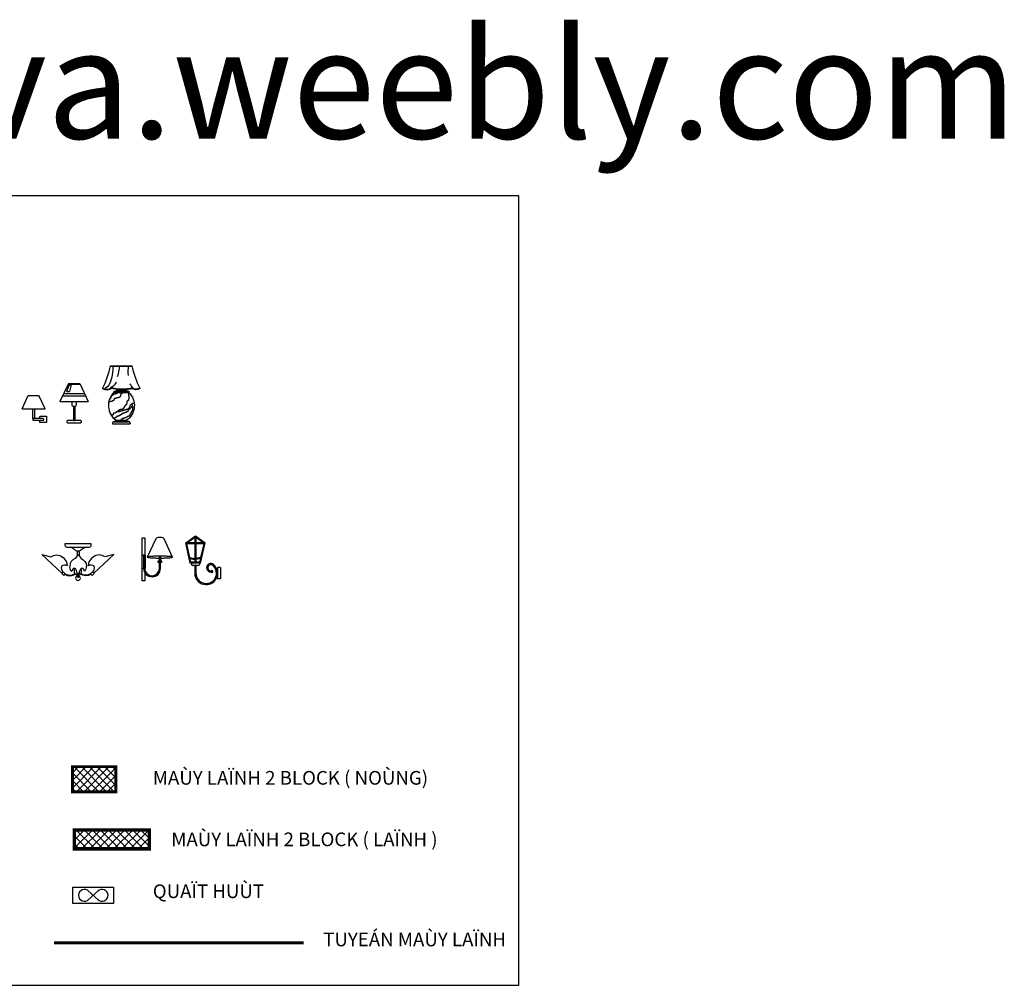
# Model space of a CAD drawing. Units: inches. Extents: x 119552 to 133147, y 52052 to 60517.
# Drawn here: x 124514 to 133147, y 52052 to 60517 of the extents above; entities that cross this region are included whole.
import ezdxf

# ---------------------------------------------------------------- set-up
doc = ezdxf.new("R2010")
doc.units = ezdxf.units.IN
doc.header["$MEASUREMENT"] = 0
doc.linetypes.add('ACAD_ISO05W100', pattern=[34, 24, -3, 0.5, -3, 0.5, -3])
doc.linetypes.add('HIDDEN', pattern=[0.375, 0.25, -0.125])
doc.layers.get('0').update_dxf_attribs({"color": 2})
for name, color, linetype in [('0-Frame', 142, 'Continuous'), ('1', 20, 'Continuous'), ('31', 31, 'Continuous'), ('DEN', 3, 'Continuous'), ('DH', 1, 'Continuous'), ('DIEN', 3, 'HIDDEN'), ('DIENHOA', 3, 'Continuous'), ('H', 254, 'Continuous')]:
    doc.layers.add(name, color=color, linetype=linetype)
doc.styles.add('B', font='VAVON.TTF', dxfattribs={"height": 250})
doc.styles.add('HELVECONDENSE', font='ARIAH__.TTF')

# ---------------------------------------------------------------- blocks, each defined once
blk = doc.blocks.new('A$C17770232')
at = {"layer": '31'}
for p, q in [((74.2, 345.7), (0, 186.6)), ((74.2, 345.7), (174.2, 345.7)), ((174.2, 345.7), (248.5, 186.6)), ((0, 186.6), (248.5, 186.6))]:
    blk.add_line(p, q, dxfattribs=at)
at = {"layer": 'DEN'}
for p, q in [((81.3, 335.3), (59.4, 275.2)), ((59.4, 275.2), (83, 275.2)), ((71.9, 340.7), (176.6, 340.7)), ((81.3, 335.3), (98.6, 335.3)), ((98.6, 335.3), (83, 275.2)), ((23.3, 236.6), (225.2, 236.6)), ((32.7, 256.6), (215.8, 256.6)), ((104.2, 186.6), (104.2, 156.6)), ((144.2, 186.6), (144.2, 156.6)), ((114.2, 146.6), (134.2, 146.6)), ((118.2, 146.6), (118.2, 22)), ((130.2, 146.6), (130.2, 22)), ((118.2, 22), (130.2, 22))]:
    blk.add_line(p, q, dxfattribs=at)
blk.add_lwpolyline([(59.8, 12), (59.8, 10, 0.414214), (69.8, 0), (178.7, 0, 0.414214), (188.7, 10), (188.7, 12, 0.414214), (178.7, 22), (69.8, 22, 0.414214)], format="xyb", close=True, dxfattribs=at)
for centre, start, end in [((114.2, 156.6), 180, 270), ((134.2, 156.6), 270, 0)]:
    blk.add_arc(centre, 10, start, end, dxfattribs=at)
blk = doc.blocks.new('A$C4FDB22C0')
at = {"layer": '31'}
for p, q in [((0, 121.2), (54.1, 236.3)), ((54.1, 236.3), (147.3, 236.3)), ((201.4, 121.2), (147.3, 236.3)), ((0, 121.2), (201.4, 121.2)), ((93.5, 34.9), (93.5, 20.5)), ((93.5, 20.5), (185.8, 20.5)), ((185.8, 34.9), (107.9, 34.9)), ((191, 25.8), (191, 29.7))]:
    blk.add_line(p, q, dxfattribs=at)
blk.add_lwpolyline([(93.5, 34.9), (93.5, 121.2), (107.9, 121.2), (107.9, 34.9)], close=True, dxfattribs=at)
blk.add_lwpolyline([(157.4, 34.9), (157.4, 52.3, -0.414214), (162.7, 57.5), (209.7, 57.5, -0.414214), (215, 52.3), (215, 5.2, -0.414214), (209.7, 0), (157.4, 0)], format="xyb", dxfattribs=at)
blk.add_lwpolyline([(157.4, 0), (157.4, 20.5)], dxfattribs=at)
for centre, start, end in [((185.8, 29.7), 0, 90), ((185.8, 25.8), 270, 0)]:
    blk.add_arc(centre, 5.24, start, end, dxfattribs=at)
blk = doc.blocks.new('A$C1C715A8B')
for p, q in [((4.2, 225.1), (4.2, 377.7)), ((4.2, 377.7), (28.4, 377.7)), ((28.4, 377.7), (28.4, 225.1)), ((4.2, 0), (4.2, 109.7)), ((28.4, 109.7), (28.4, 92.8)), ((154.3, 108.9), (154.3, 162.1)), ((164.3, 108.9), (164.3, 162.1)), ((28.4, 0), (4.2, 0)), ((28.4, 68.4), (28.4, 0))]:
    blk.add_line(p, q)
for centre, radius, start, end in [((50.9, 207.7), 1.91, 99.97136, 180), ((50.9, 207.7), 1.91, 180, 260.02864), ((90.4, 108.9), 74, 180, 0), ((90.4, 108.9), 64, 180, 0)]:
    blk.add_arc(centre, radius, start, end)
at = {"layer": '31'}
for p, q in [((0, 225.1), (0, 109.7)), ((32, 225.1), (0, 225.1)), ((16.4, 225.2), (16.4, 108.9)), ((26.4, 225.2), (26.4, 108.9)), ((32, 109.7), (32, 225.1)), ((167.9, 207.7), (151.8, 207.7)), ((151.8, 207.7), (151.8, 172.2)), ((167.9, 172.2), (167.9, 207.7)), ((0, 109.7), (32, 109.7)), ((141.4, 172.2), (141.4, 162.1)), ((176.8, 172.2), (141.4, 172.2)), ((141.4, 162.1), (176.8, 162.1)), ((151.8, 172.2), (167.9, 172.2)), ((176.8, 162.1), (176.8, 172.2))]:
    blk.add_line(p, q, dxfattribs=at)
at = {"layer": 'DEN'}
for p, q in [((124.4, 367.3), (49, 207.7)), ((177.2, 378.8), (142.5, 378.8)), ((270.7, 207.7), (195.3, 367.3))]:
    blk.add_line(p, q, dxfattribs=at)
for centre, radius, start, end in [((142.5, 358.8), 20, 90, 154.71635), ((177.2, 358.8), 20, 25.28365, 90), ((103.8, -93), 307.2, 94.16513, 99.97136), ((103.8, 508.4), 307.2, 260.02864, 265.83487), ((137, -549.3), 764.7, 91.72778, 94.16513), ((137, 964.7), 764.7, 265.83487, 268.27222), ((159.8, -1306), 1521.7, 90, 91.72778), ((159.8, 1721.3), 1521.7, 268.27222, 269.69551), ((159.8, -1306), 1521.7, 88.27222, 90), ((159.8, 1721.3), 1521.7, 270.30449, 271.72778), ((182.7, -549.3), 764.7, 85.83487, 88.27222), ((182.7, 964.7), 764.7, 271.72778, 274.16513), ((215.9, -93), 307.2, 80.02864, 85.83487), ((215.9, 508.4), 307.2, 274.16513, 279.97136), ((268.8, 207.7), 1.91, 0, 80.02864), ((268.8, 207.7), 1.91, 279.97136, 0)]:
    blk.add_arc(centre, radius, start, end, dxfattribs=at)
blk = doc.blocks.new('A$C53184114')
at = {"layer": '1'}
for p, q in [((3.044, 2.612), (3.3, 2.612)), ((1.733, 0.614), (1.867, 0.762)), ((1.733, 0.614), (1.91, 0.446)), ((1.867, 0.762), (2.041, 0.588)), ((1.91, 0.446), (2.041, 0.588)), ((3.195, 0.623), (3.057, 0.625)), ((3.057, 0.625), (3.063, 0.455)), ((3.196, 0.454), (3.063, 0.455)), ((3.149, 0.454), (3.283, 0.455)), ((3.15, 0.623), (3.288, 0.625)), ((3.288, 0.625), (3.283, 0.455)), ((4.438, 0.762), (4.265, 0.588)), ((4.396, 0.446), (4.265, 0.588)), ((4.573, 0.614), (4.396, 0.446)), ((4.573, 0.614), (4.438, 0.762))]:
    blk.add_line(p, q, dxfattribs=at)
at = {"layer": '1', "color": 135}
for p, q in [((3.092, 2.612), (3.092, 2.172)), ((3.252, 2.612), (3.252, 2.174))]:
    blk.add_line(p, q, dxfattribs=at)
at = {"layer": '1', "color": 61}
for p, q in [((0, 2.289), (1.755, 0.638)), ((6.306, 2.289), (4.551, 0.638))]:
    blk.add_line(p, q, dxfattribs=at)
at = {"layer": '1'}
blk.add_lwpolyline([(2.013, 3.209), (2.013, 3.108, 0.414214), (2.193, 2.928), (4.151, 2.928, 0.414214), (4.331, 3.108), (4.331, 3.209)], format="xyb", close=True, dxfattribs=at)
at = {"layer": '1', "color": 61}
for points in [[(0, 2.289), (0.781, 2.066, -0.347899), (1.808, 2.049, -0.175393)], [(3.172, 2.289), (2.914, 1.913, 0.306692), (2.437, 1.264, 0.175393)], [(3.173, 2.289), (3.431, 1.913, -0.306692), (3.909, 1.264, -0.175393)], [(6.306, 2.289), (5.524, 2.066, 0.347899), (4.497, 2.049, 0.175393)]]:
    blk.add_lwpolyline(points, format="xyb", dxfattribs=at)
at = {"layer": '1', "color": 135}
for points in [[(1.999, 0.543, 0.28058), (2.94, 0.553, -4.485443)], [(2.041, 0.588, 0.272306), (2.897, 0.597, 0.444662)], [(4.306, 0.543, -0.28058), (3.366, 0.553, 4.485443)], [(4.265, 0.588, -0.272306), (3.408, 0.597, -0.444662)]]:
    blk.add_lwpolyline(points, format="xyb", dxfattribs=at)
at = {"layer": '1'}
blk.add_lwpolyline([(3.133, 0.454), (3.133, 0.288), (3.206, 0.288), (3.206, 0.454)], close=True, dxfattribs=at)
for centre, radius, start, end in [((2.062, 1.725), 1.27, 47.36201, 71.27851), ((3.044, 2.792), 0.18, 227.36201, 270), ((3.3, 2.792), 0.18, 270, 312.63799), ((4.283, 1.725), 1.27, 108.72149, 132.63799), ((3.153, 0.802), 0.328, 133.50013, 253.83836), ((3.153, 0.802), 0.328, 293.68043, 40.89685), ((3.164, 0.209), 0.209, 98.70267, 78.53452)]:
    blk.add_arc(centre, radius, start, end, dxfattribs=at)
at = {"layer": '1', "color": 61}
for centre, radius, start, end in [((1.315, 1.247), 0.942, 2.05918, 58.40175), ((4.991, 1.247), 0.942, 121.59825, 177.94082), ((2.248, 1.114), 0.553, 165.2169, 223.01427), ((2.004, 0.86), 0.491, 59.06823, 126.28966), ((2.834, 1.163), 0.41, 165.71885, 237.14974), ((2.958, 0.747), 0.353, 102.46055, 168.28472), ((2.381, 0.602), 0.701, 1.87749, 44.375), ((3.965, 0.602), 0.701, 135.625, 178.12251), ((3.388, 0.747), 0.353, 11.71528, 77.53945), ((3.511, 1.163), 0.41, 302.85026, 14.28115), ((4.302, 0.86), 0.491, 53.71034, 120.93177), ((4.057, 1.114), 0.553, 316.98573, 14.7831)]:
    blk.add_arc(centre, radius, start, end, dxfattribs=at)
blk = doc.blocks.new('A$C47CE2D35')
at = {"layer": '31'}
for p, q in [((50, 187), (50, 177)), ((120, 187), (120, 177)), ((110, 167), (60, 167)), ((280, 150), (280, 50)), ((305, 150), (280, 150)), ((305, 150), (305, 50)), ((305, 50), (280, 50))]:
    blk.add_line(p, q, dxfattribs=at)
for centre, start, end in [((60, 177), 180, 270), ((110, 177), 270, 0)]:
    blk.add_arc(centre, 10, start, end, dxfattribs=at)
at = {"layer": 'DH'}
for p, q in [((0, 367), (85, 427)), ((40, 187), (0, 367)), ((168.9, 362), (1.1, 362)), ((85, 427), (170, 367)), ((85, 427), (85, 187)), ((130, 187), (170, 367)), ((130, 187), (40, 187))]:
    blk.add_line(p, q, dxfattribs=at)
at = {"layer": 'DIENHOA'}
for p, q in [((36.1, 237), (9.4, 357)), ((80, 357), (9.4, 357)), ((12.1, 367), (80, 414.9)), ((80, 367), (12.1, 367)), ((80, 414.9), (80, 367)), ((80, 357), (80, 227.6)), ((90, 414.9), (90, 367)), ((90, 414.9), (157.9, 367)), ((157.9, 367), (90, 367)), ((90, 357), (90, 227.6)), ((160.6, 357), (90, 357)), ((133.9, 237), (160.6, 357)), ((36.1, 237), (80, 227.6)), ((37.7, 229.5), (80, 220.4)), ((44.9, 197), (37.7, 229.5)), ((80, 197), (44.9, 197)), ((80, 220.4), (80, 197)), ((133.9, 237), (90, 227.6)), ((132.3, 229.5), (90, 220.4)), ((90, 220.4), (90, 197)), ((125.1, 197), (90, 197)), ((125.1, 197), (132.3, 229.5))]:
    blk.add_line(p, q, dxfattribs=at)
at = {"layer": 'DIENHOA', "color": 0}
for p, q in [((80, 167), (80, 100)), ((90, 167), (90, 100)), ((224.7, 121.1), (222.4, 110.8))]:
    blk.add_line(p, q, dxfattribs=at)
for centre, radius, start, end in [((180, 100), 100, 180, 50.50396), ((220.9, 147.8), 37.1, 46.58791, 272.26156), ((220.9, 147.8), 27.1, 46.27269, 278.07487), ((180, 100), 90, 180, 48.49235), ((230.3, 114.4), 8.63, 204.62129, 132.83686), ((180, 100), 90, 48.49235, 50.39877)]:
    blk.add_arc(centre, radius, start, end, dxfattribs=at)
blk = doc.blocks.new('A$C2DAB73F9')
at = {"layer": '31'}
for p, q in [((70.6, 509.6), (261, 509.6)), ((70.6, 505.1), (261, 505.1)), ((102.1, 286.1), (230.2, 286.1)), ((102.1, 274.8), (102.1, 286.1)), ((102.1, 274.8), (229.5, 274.8)), ((109.4, 260.5), (109.4, 259)), ((114.1, 260.5), (109.4, 260.5)), ((114.1, 262.1), (114.1, 260.5)), ((122.1, 262.1), (114.1, 262.1)), ((122.1, 297.4), (210.2, 297.4)), ((122.1, 286.1), (122.1, 297.4)), ((122.1, 263.7), (122.1, 262.1)), ((126.8, 263.7), (122.1, 263.7)), ((126.8, 265.3), (126.8, 263.7)), ((128.4, 265.3), (126.8, 265.3)), ((128.4, 266.9), (128.4, 265.3)), ((130, 266.9), (128.4, 266.9)), ((130, 268.5), (130, 266.9)), ((133.1, 268.5), (130, 268.5)), ((133.1, 270), (133.1, 268.5)), ((134.7, 270), (133.1, 270)), ((134.7, 271.6), (134.7, 270)), ((136.3, 271.6), (134.7, 271.6)), ((158.5, 273.2), (136.3, 273.2)), ((136.3, 273.2), (136.3, 271.6)), ((161.6, 265.3), (161.6, 252.6)), ((172.7, 265.3), (161.6, 265.3)), ((172.7, 271.6), (172.7, 265.3)), ((175.9, 271.6), (172.7, 271.6)), ((175.9, 276.4), (175.9, 271.6)), ((210.2, 297.4), (210.2, 286.1)), ((229.7, 273.2), (229.7, 246.3)), ((230.2, 286.1), (230.2, 274.8)), ((58.7, 195.7), (57.2, 195.7)), ((58.7, 189.4), (58.7, 195.7)), ((58.7, 190.9), (58.7, 189.4)), ((63.5, 190.9), (58.7, 190.9)), ((61.9, 216.3), (61.9, 214.7)), ((66.7, 216.3), (61.9, 216.3)), ((63.5, 192.5), (63.5, 190.9)), ((65.1, 192.5), (63.5, 192.5)), ((65.1, 194.1), (65.1, 192.5)), ((68.2, 194.1), (65.1, 194.1)), ((66.7, 221), (66.7, 216.3)), ((68.2, 221), (66.7, 221)), ((68.2, 222.6), (68.2, 221)), ((71.4, 222.6), (68.2, 222.6)), ((68.2, 195.7), (68.2, 194.1)), ((84.1, 195.7), (68.2, 195.7)), ((71.4, 230.5), (71.4, 222.6)), ((73, 230.5), (71.4, 230.5)), ((73, 232.1), (73, 230.5)), ((74.6, 232.1), (73, 232.1)), ((74.6, 236.8), (74.6, 232.1)), ((77.7, 236.8), (74.6, 236.8)), ((77.7, 247.9), (77.7, 236.8)), ((84.1, 247.9), (77.7, 247.9)), ((84.1, 249.5), (84.1, 247.9)), ((90.4, 249.5), (84.1, 249.5)), ((84.1, 200.4), (84.1, 195.7)), ((90.4, 200.4), (84.1, 200.4)), ((90.4, 251.1), (90.4, 249.5)), ((92, 251.1), (90.4, 251.1)), ((90.4, 202), (90.4, 200.4)), ((95.1, 202), (90.4, 202)), ((92, 252.6), (92, 251.1)), ((95.1, 252.6), (92, 252.6)), ((95.1, 255.8), (95.1, 252.6)), ((98.3, 255.8), (95.1, 255.8)), ((95.1, 203.6), (95.1, 202)), ((96.7, 203.6), (95.1, 203.6)), ((96.7, 205.2), (96.7, 203.6)), ((99.9, 205.2), (96.7, 205.2)), ((98.3, 259), (98.3, 255.8)), ((109.4, 259), (98.3, 259)), ((99.9, 213.1), (99.9, 205.2)), ((103.1, 213.1), (99.9, 213.1)), ((103.1, 219.4), (103.1, 213.1)), ((106.2, 219.4), (103.1, 219.4)), ((106.2, 221), (106.2, 219.4)), ((107.8, 221), (106.2, 221)), ((107.8, 222.6), (107.8, 221)), ((117.3, 222.6), (107.8, 222.6)), ((117.3, 224.2), (117.3, 222.6)), ((125.2, 224.2), (117.3, 224.2)), ((125.2, 225.7), (125.2, 224.2)), ((126.8, 225.7), (125.2, 225.7)), ((126.8, 227.3), (126.8, 225.7)), ((133.1, 227.3), (126.8, 227.3)), ((133.1, 228.9), (133.1, 227.3)), ((141, 228.9), (133.1, 228.9)), ((141, 230.5), (141, 228.9)), ((147.4, 230.5), (141, 230.5)), ((147.4, 232.1), (147.4, 230.5)), ((149, 232.1), (147.4, 232.1)), ((149, 233.7), (149, 232.1)), ((153.7, 233.7), (149, 233.7)), ((153.7, 238.4), (153.7, 233.7)), ((155.3, 238.4), (153.7, 238.4)), ((158.5, 243.1), (155.3, 243.1)), ((155.3, 243.1), (155.3, 238.4)), ((158.5, 247.9), (158.5, 243.1)), ((160, 247.9), (158.5, 247.9)), ((160, 252.6), (160, 247.9)), ((161.6, 252.6), (160, 252.6)), ((210.7, 175.1), (210.7, 168.8)), ((213.8, 175.1), (210.7, 175.1)), ((213.8, 179.9), (213.8, 175.1)), ((215.4, 179.9), (213.8, 179.9)), ((215.4, 198.9), (215.4, 179.9)), ((220.2, 198.9), (215.4, 198.9)), ((220.2, 200.4), (220.2, 198.9)), ((221.8, 200.4), (220.2, 200.4)), ((221.8, 205.2), (221.8, 200.4)), ((229.7, 205.2), (221.8, 205.2)), ((229.7, 246.3), (231.3, 246.3)), ((229.7, 219.4), (229.7, 205.2)), ((231.3, 219.4), (229.7, 219.4)), ((231.3, 246.3), (231.3, 219.4)), ((261.3, 178.3), (261.3, 172)), ((270.8, 178.3), (261.3, 178.3)), ((270.8, 184.6), (270.8, 178.3)), ((95.1, 91.3), (95.1, 85)), ((98.3, 91.3), (95.1, 91.3)), ((98.3, 92.9), (98.3, 91.3)), ((107.8, 92.9), (98.3, 92.9)), ((107.8, 94.4), (107.8, 92.9)), ((114.1, 94.4), (107.8, 94.4)), ((114.1, 96), (114.1, 94.4)), ((117.3, 96), (114.1, 96)), ((117.3, 97.6), (117.3, 96)), ((118.9, 97.6), (117.3, 97.6)), ((118.9, 100.8), (118.9, 97.6)), ((120.5, 100.8), (118.9, 100.8)), ((120.5, 102.4), (120.5, 100.8)), ((123.6, 102.4), (120.5, 102.4)), ((123.6, 103.9), (123.6, 102.4)), ((125.2, 103.9), (123.6, 103.9)), ((125.2, 105.5), (125.2, 103.9)), ((126.8, 105.5), (125.2, 105.5)), ((126.8, 107.1), (126.8, 105.5)), ((136.3, 107.1), (126.8, 107.1)), ((133.1, 107.1), (139.5, 107.1)), ((136.3, 110.3), (136.3, 107.1)), ((139.5, 110.3), (136.3, 110.3)), ((139.5, 115), (139.5, 110.3)), ((141, 115), (139.5, 115)), ((139.5, 108.7), (149, 108.7)), ((139.5, 107.1), (139.5, 108.7)), ((141, 116.6), (141, 115)), ((144.2, 116.6), (141, 116.6)), ((144.2, 119.8), (144.2, 116.6)), ((147.4, 119.8), (144.2, 119.8)), ((147.4, 121.3), (147.4, 119.8)), ((156.9, 121.3), (147.4, 121.3)), ((149, 110.3), (158.5, 110.3)), ((149, 108.7), (149, 110.3)), ((158.5, 122.9), (156.9, 122.9)), ((156.9, 122.9), (156.9, 121.3)), ((158.5, 124.5), (158.5, 122.9)), ((160, 124.5), (158.5, 124.5)), ((158.5, 111.8), (160, 111.8)), ((158.5, 110.3), (158.5, 111.8)), ((160, 126.1), (160, 124.5)), ((175.9, 126.1), (160, 126.1)), ((160, 113.4), (167.9, 113.4)), ((160, 111.8), (160, 113.4)), ((167.9, 115), (172.7, 115)), ((167.9, 113.4), (167.9, 115)), ((169.5, 86.5), (169.5, 83.4)), ((179, 86.5), (169.5, 86.5)), ((172.7, 116.6), (177.4, 116.6)), ((172.7, 115), (172.7, 116.6)), ((175.9, 127.7), (175.9, 126.1)), ((177.4, 127.7), (175.9, 127.7)), ((177.4, 129.2), (177.4, 127.7)), ((179, 129.2), (177.4, 129.2)), ((177.4, 118.2), (183.8, 118.2)), ((177.4, 116.6), (177.4, 118.2)), ((179, 130.8), (179, 129.2)), ((182.2, 130.8), (179, 130.8)), ((179, 92.9), (179, 86.5)), ((188.5, 92.9), (179, 92.9)), ((182.2, 134), (182.2, 130.8)), ((185.4, 134), (182.2, 134)), ((183.8, 119.8), (186.9, 119.8)), ((183.8, 118.2), (183.8, 119.8)), ((185.4, 138.7), (185.4, 134)), ((190.1, 138.7), (185.4, 138.7)), ((186.9, 121.3), (190.1, 121.3)), ((186.9, 119.8), (186.9, 121.3)), ((188.5, 94.4), (188.5, 92.9)), ((190.1, 94.4), (188.5, 94.4)), ((190.1, 141.9), (190.1, 138.7)), ((191.7, 141.9), (190.1, 141.9)), ((190.1, 122.9), (201.2, 122.9)), ((190.1, 121.3), (190.1, 122.9)), ((190.1, 96), (190.1, 94.4)), ((201.2, 96), (190.1, 96)), ((191.7, 149.8), (191.7, 141.9)), ((194.9, 149.8), (191.7, 149.8)), ((194.9, 156.1), (194.9, 149.8)), ((196.4, 156.1), (194.9, 156.1)), ((196.4, 157.7), (196.4, 156.1)), ((198, 157.7), (196.4, 157.7)), ((198, 160.9), (198, 157.7)), ((202.8, 160.9), (198, 160.9)), ((201.2, 124.5), (204.4, 124.5)), ((201.2, 122.9), (201.2, 124.5)), ((201.2, 97.6), (201.2, 96)), ((202.8, 97.6), (201.2, 97.6)), ((202.8, 162.5), (202.8, 160.9)), ((204.4, 162.5), (202.8, 162.5)), ((202.8, 99.2), (202.8, 97.6)), ((207.5, 99.2), (202.8, 99.2)), ((204.4, 165.6), (204.4, 162.5)), ((207.5, 165.6), (204.4, 165.6)), ((204.4, 126.1), (209.1, 126.1)), ((204.4, 124.5), (204.4, 126.1)), ((207.5, 168.8), (207.5, 165.6)), ((210.7, 168.8), (207.5, 168.8)), ((207.5, 100.8), (207.5, 99.2)), ((209.1, 100.8), (207.5, 100.8)), ((209.1, 127.7), (217, 127.7)), ((209.1, 126.1), (209.1, 127.7)), ((209.1, 102.4), (209.1, 100.8)), ((212.3, 102.4), (209.1, 102.4)), ((212.3, 103.9), (212.3, 102.4)), ((215.4, 103.9), (212.3, 103.9)), ((215.4, 105.5), (215.4, 103.9)), ((218.6, 105.5), (215.4, 105.5)), ((217, 129.2), (220.2, 129.2)), ((217, 127.7), (217, 129.2)), ((218.6, 107.1), (218.6, 105.5)), ((221.8, 107.1), (218.6, 107.1)), ((220.2, 130.8), (221.8, 130.8)), ((220.2, 129.2), (220.2, 130.8)), ((221.8, 132.4), (226.5, 132.4)), ((221.8, 130.8), (221.8, 132.4)), ((221.8, 116.6), (221.8, 107.1)), ((224.9, 116.6), (221.8, 116.6)), ((224.9, 118.2), (224.9, 116.6)), ((228.1, 118.2), (224.9, 118.2)), ((226.5, 134), (245.5, 134)), ((226.5, 132.4), (226.5, 134)), ((228.1, 126.1), (228.1, 118.2)), ((231.3, 126.1), (228.1, 126.1)), ((231.3, 135.6), (231.3, 126.1)), ((232.8, 135.6), (231.3, 135.6)), ((232.8, 140.3), (232.8, 135.6)), ((234.4, 140.3), (232.8, 140.3)), ((234.4, 145.1), (234.4, 140.3)), ((236, 145.1), (234.4, 145.1)), ((236, 151.4), (236, 145.1)), ((237.6, 151.4), (236, 151.4)), ((237.6, 153), (237.6, 151.4)), ((239.2, 153), (237.6, 153)), ((239.2, 159.3), (239.2, 153)), ((245.5, 159.3), (239.2, 159.3)), ((242.3, 86.5), (242.3, 83.4)), ((245.5, 86.5), (242.3, 86.5)), ((245.5, 165.6), (245.5, 159.3)), ((251.8, 165.6), (245.5, 165.6)), ((245.5, 138.7), (247.1, 138.7)), ((245.5, 134), (245.5, 138.7)), ((245.5, 88.1), (245.5, 86.5)), ((247.1, 88.1), (245.5, 88.1)), ((247.1, 140.3), (250.2, 140.3)), ((247.1, 138.7), (247.1, 140.3)), ((247.1, 92.9), (247.1, 88.1)), ((248.7, 92.9), (247.1, 92.9)), ((248.7, 94.4), (248.7, 92.9)), ((250.2, 94.4), (248.7, 94.4)), ((250.2, 141.9), (253.4, 141.9)), ((250.2, 140.3), (250.2, 141.9)), ((250.2, 96), (250.2, 94.4)), ((251.8, 96), (250.2, 96)), ((251.8, 172), (251.8, 165.6)), ((261.3, 172), (251.8, 172)), ((251.8, 108.7), (251.8, 96)), ((259.7, 108.7), (251.8, 108.7)), ((253.4, 143.5), (255, 143.5)), ((253.4, 141.9), (253.4, 143.5)), ((255, 148.2), (256.6, 148.2)), ((255, 143.5), (255, 148.2)), ((256.6, 149.8), (258.2, 149.8)), ((256.6, 148.2), (256.6, 149.8)), ((258.2, 154.6), (262.9, 154.6)), ((258.2, 149.8), (258.2, 154.6)), ((259.7, 113.4), (259.7, 108.7)), ((262.9, 113.4), (259.7, 113.4)), ((262.9, 157.7), (264.5, 157.7)), ((262.9, 154.6), (262.9, 157.7)), ((262.9, 137.2), (262.9, 113.4)), ((264.5, 137.2), (262.9, 137.2)), ((264.5, 159.3), (266.1, 159.3)), ((264.5, 157.7), (264.5, 159.3)), ((264.5, 141.9), (264.5, 137.2)), ((266.1, 141.9), (264.5, 141.9)), ((266.1, 159.3), (266.1, 167.2)), ((266.1, 148.2), (266.1, 141.9)), ((80.9, 72.3), (79.3, 72.3)), ((80.9, 73.9), (80.9, 72.3)), ((84.1, 73.9), (80.9, 73.9)), ((84.1, 75.5), (84.1, 73.9)), ((87.2, 75.5), (84.1, 75.5)), ((87.2, 77), (87.2, 75.5)), ((92, 77), (87.2, 77)), ((88.6, 4.5), (88.6, 0)), ((92, 78.6), (92, 77)), ((93.6, 78.6), (92, 78.6)), ((95.1, 85), (93.6, 85)), ((93.6, 85), (93.6, 78.6)), ((102.1, 24.4), (230.2, 24.4)), ((102.1, 18), (102.1, 24.4)), ((102.1, 18), (229.5, 18)), ((104.6, 48.6), (104.6, 50.2)), ((106.2, 48.6), (104.6, 48.6)), ((107.8, 48.6), (106.2, 48.6)), ((107.8, 53.3), (107.8, 48.6)), ((117.3, 53.3), (107.8, 53.3)), ((117.3, 58.1), (117.3, 53.3)), ((120.5, 58.1), (117.3, 58.1)), ((120.5, 59.6), (120.5, 58.1)), ((122.1, 59.6), (120.5, 59.6)), ((122.1, 61.2), (122.1, 59.6)), ((123.6, 61.2), (122.1, 61.2)), ((122.1, 30.8), (210.2, 30.8)), ((122.1, 24.4), (122.1, 30.8)), ((123.6, 62.8), (123.6, 61.2)), ((126.8, 62.8), (123.6, 62.8)), ((126.8, 64.4), (126.8, 62.8)), ((133.1, 64.4), (126.8, 64.4)), ((133.1, 67.6), (133.1, 64.4)), ((144.2, 67.6), (133.1, 67.6)), ((144.2, 72.3), (144.2, 67.6)), ((150.5, 72.3), (144.2, 72.3)), ((150.5, 73.9), (150.5, 72.3)), ((156.9, 73.9), (150.5, 73.9)), ((160, 75.5), (156.9, 75.5)), ((156.9, 75.5), (156.9, 73.9)), ((160, 78.6), (160, 75.5)), ((163.2, 78.6), (160, 78.6)), ((166.4, 37.5), (161.6, 37.5)), ((163.2, 80.2), (163.2, 78.6)), ((164.8, 80.2), (163.2, 80.2)), ((164.8, 81.8), (164.8, 80.2)), ((166.4, 81.8), (164.8, 81.8)), ((169.5, 83.4), (166.4, 83.4)), ((166.4, 83.4), (166.4, 81.8)), ((166.4, 39.1), (166.4, 37.5)), ((171.1, 39.1), (166.4, 39.1)), ((171.1, 40.7), (171.1, 39.1)), ((174.3, 40.7), (171.1, 40.7)), ((174.3, 42.2), (174.3, 40.7)), ((175.9, 42.2), (174.3, 42.2)), ((175.9, 43.8), (175.9, 42.2)), ((177.4, 43.8), (175.9, 43.8)), ((177.4, 45.4), (177.4, 43.8)), ((182.2, 45.4), (177.4, 45.4)), ((182.2, 47), (182.2, 45.4)), ((186.9, 47), (182.2, 47)), ((186.9, 50.2), (186.9, 47)), ((196.4, 50.2), (186.9, 50.2)), ((196.4, 51.7), (196.4, 50.2)), ((201.2, 51.7), (196.4, 51.7)), ((201.2, 53.3), (201.2, 51.7)), ((204.4, 53.3), (201.2, 53.3)), ((204.4, 54.9), (204.4, 53.3)), ((207.5, 54.9), (204.4, 54.9)), ((207.5, 56.5), (207.5, 54.9)), ((210.7, 56.5), (207.5, 56.5)), ((210.2, 30.8), (210.2, 24.4)), ((210.7, 58.1), (210.7, 56.5)), ((213.8, 58.1), (210.7, 58.1)), ((213.8, 59.6), (213.8, 58.1)), ((217, 59.6), (213.8, 59.6)), ((217, 61.2), (217, 59.6)), ((220.2, 61.2), (217, 61.2)), ((220.2, 62.8), (220.2, 61.2)), ((226.5, 62.8), (220.2, 62.8)), ((226.5, 64.4), (226.5, 62.8)), ((229.7, 64.4), (226.5, 64.4)), ((229.7, 66), (229.7, 64.4)), ((232.8, 66), (229.7, 66)), ((230.2, 24.4), (230.2, 18)), ((232.8, 67.6), (232.8, 66)), ((234.4, 67.6), (232.8, 67.6)), ((234.4, 69.1), (234.4, 67.6)), ((236, 69.1), (234.4, 69.1)), ((236, 75.5), (236, 69.1)), ((239.2, 75.5), (236, 75.5)), ((239.2, 81.8), (239.2, 75.5)), ((240.8, 81.8), (239.2, 81.8)), ((242.3, 83.4), (240.8, 83.4)), ((240.8, 83.4), (240.8, 81.8)), ((243, 4.5), (243, 0)), ((88.6, 0), (243, 0))]:
    blk.add_line(p, q, dxfattribs=at)
for points in [[(0, 309, 0.074302), (70.6, 509.6)], [(92.6, 509.6, -0.101279), (63, 351.9, -0.198293), (23.7, 309.4)], [(150, 509.6, -0.041247), (130.5, 410.7)], [(228.8, 509.6, 0.070686), (225.2, 424.8, 0.067389)], [(331.6, 309, -0.074302), (261, 509.6)], [(119.2, 364.5, -0.193539), (79.1, 319.1)], [(241.6, 351.9, 0.067389), (262.2, 318.4)], [(0, 309, 0.296882), (83.7, 313.2)], [(2.5, 313.4, 0.296882), (80.7, 317.3, 0.296882)], [(102.1, 274.8, 0.487376), (122.1, 30.8, -8.739006)], [(270.6, 310, -0.13094), (67.3, 313.2)], [(269.4, 314.8, -0.13094), (68.6, 318, -0.13094)], [(230.2, 274.8, -0.487376), (210.2, 30.8, 8.739006)], [(331.6, 309, -0.31089), (251.3, 313.2)], [(328.9, 313.3, -0.31089), (254.3, 317.2, -0.31089)]]:
    blk.add_lwpolyline(points, format="xyb", dxfattribs=at)
for centre, start, end in [((102.1, 4.5), 90, 180), ((229.5, 4.5), 0, 90)]:
    blk.add_arc(centre, 13.5, start, end, dxfattribs=at)

msp = doc.modelspace()

# ---------------------------------------------------------------- hatches: boundary and pattern name
at = {"layer": 'H'}
h = msp.add_hatch(dxfattribs=at)
h.set_pattern_fill('ANSI37', color=256, scale=15, style=0)
h.set_pattern_definition([(45, (-8582.613, 76949.014), (-33.67596, 33.67596), []), (135, (-8582.613, 76949.014), (-33.67596, -33.67596), [])])
h.paths.add_polyline_path([(124977.4, 53969), (125357.4, 53969), (125357.4, 53749), (124977.4, 53749)])
at = {"layer": 'H', "ltscale": 2}
h = msp.add_hatch(dxfattribs=at)
h.set_pattern_fill('ANSI37', color=256, scale=400, angle=180, style=0)
h.set_pattern_definition([(225, (135793.915, 135120.087), (35.35534, -35.35534), []), (315, (135793.915, 135120.087), (35.35534, 35.35534), [])])
h.paths.add_polyline_path([(124994.4, 53248.6), (125651.4, 53248.6), (125651.4, 53413.6), (124994.4, 53413.6)])

# ---------------------------------------------------------------- linework, layer by layer
at = {"layer": '0-Frame', "color": 1}
msp.add_lwpolyline([(119663.4, 52052.1), (128891.4, 52052.1), (128891.4, 58973.1), (119663.4, 58973.1)], close=True, dxfattribs=at)
at = {"layer": 'DEN', "ltscale": 2}
for p, q in [((125112.8, 52798.9), (125205.6, 52882.9)), ((125112.8, 52882.9), (125205.6, 52798.9))]:
    msp.add_line(p, q, dxfattribs=at)
at = {"layer": 'DEN', "const_width": 30}
msp.add_lwpolyline([(125651.4, 53248.6), (124994.4, 53248.6), (124994.4, 53413.6), (125651.4, 53413.6)], close=True, dxfattribs=at)
at = {"layer": 'DEN'}
msp.add_lwpolyline([(124981.3, 52769.5), (124981.3, 52912.3), (125337.1, 52912.3), (125337.1, 52769.5)], close=True, dxfattribs=at)
at = {"layer": 'DEN', "ltscale": 2}
for centre, start, end in [((125081.8, 52840.9), 42.1307, 317.8693), ((125236.6, 52840.9), 222.1307, 137.8693)]:
    msp.add_arc(centre, 52.2, start, end, dxfattribs=at)
at = {"layer": 'DIEN', "linetype": 'ACAD_ISO05W100', "ltscale": 0.05, "const_width": 25}
msp.add_lwpolyline([(124816.5, 52425.2), (127003.1, 52425.2)], dxfattribs=at)
at = {"layer": 'H', "ltscale": 2, "const_width": 25}
msp.add_lwpolyline([(124977.4, 53969), (125357.4, 53969), (125357.4, 53749), (124977.4, 53749), (124977.4, 53969)], dxfattribs=at)

# ---------------------------------------------------------------- block references
at = {"linetype": 'Continuous'}
msp.add_blockref('A$C1C715A8B', (125584.4, 55598.3), dxfattribs=at)
at = {"linetype": 'Continuous', "xscale": 100, "yscale": 100, "zscale": 100}
msp.add_blockref('A$C53184114', (124709.1, 55601.2), dxfattribs=at)
at = {"layer": '31'}
for name, p in [('A$C2DAB73F9', (125239.6, 56974.6)), ('A$C17770232', (124866.6, 56982.3)), ('A$C4FDB22C0', (124534.8, 56985.5))]:
    msp.add_blockref(name, p, dxfattribs=at)
at = {"layer": 'DIENHOA'}
msp.add_blockref('A$C47CE2D35', (125969.7, 55564.8), dxfattribs=at)

# ---------------------------------------------------------------- texts
at = {"layer": '0-Frame', "color": 1, "style": 'HELVECONDENSE'}
msp.add_text('tv-kosova.weebly.com', height=960, dxfattribs=at).set_placement((119517.1, 59474.9))
at = {"layer": 'DIEN', "style": 'B'}
for s, p in [('MAÙY LAÏNH 2 BLOCK ( NOÙNG)', (125681.5, 53811.1)), ('MAÙY LAÏNH 2 BLOCK ( LAÏNH )', (125843.2, 53271.6)), ('QUAÏT HUÙT', (125681.5, 52816.7)), ('TUYEÁN MAÙY LAÏNH', (127175.8, 52394.2))]:
    msp.add_text(s, height=120, dxfattribs=at).set_placement(p)

doc.saveas('drawing.dxf')
